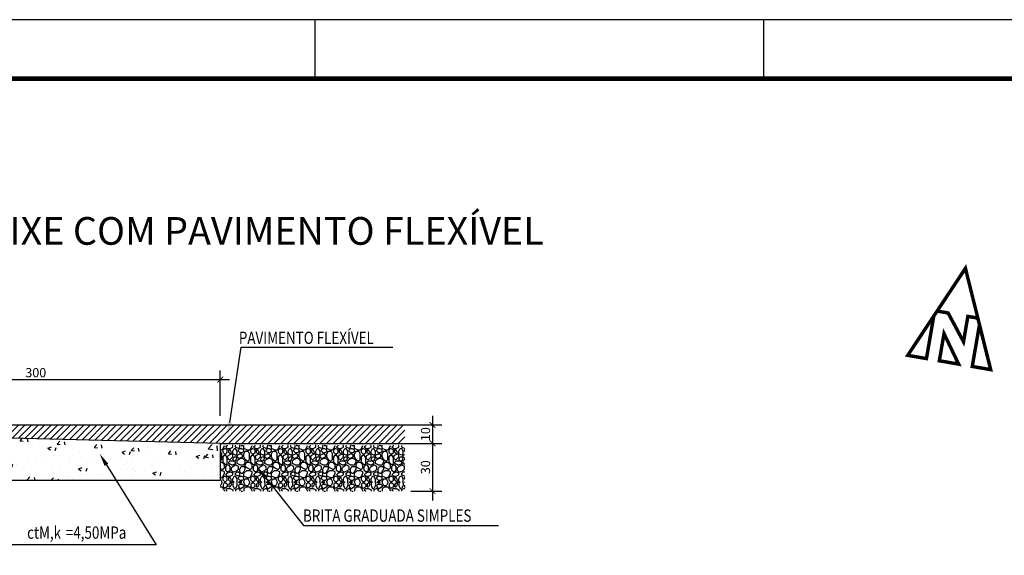
# Model space of a CAD drawing. Extents: x 186164 to 186585, y 1678685 to 1678982.
# Drawn here: x 186244 to 186328, y 1678936 to 1678982 of the extents above; entities that cross this region are included whole.
import ezdxf

# ---------------------------------------------------------------- set-up
doc = ezdxf.new("R2010")
doc.units = 0
doc.header["$MEASUREMENT"] = 0
doc.header["$PDMODE"] = 3
doc.header["$PDSIZE"] = 1
doc.linetypes.add('HIDDEN', pattern=[0.375, 0.25, -0.125])
doc.layers.get('0').update_dxf_attribs({"linetype": 'CONTINUOUS'})
doc.layers.get('DEFPOINTS').update_dxf_attribs({"linetype": 'CONTINUOUS'})
for name, color, linetype in [('A_FORMATO', 7, 'CONTINUOUS'), ('COORDENADAS', 7, 'CONTINUOUS'), ('COTA', 1, 'CONTINUOUS'), ('HATCH', 8, 'CONTINUOUS'), ('MÉDIO', 7, 'CONTINUOUS'), ('PLACAS_TEXTOS', 7, 'CONTINUOUS'), ('TEXTO', 7, 'CONTINUOUS'), ('TRI_BORDOS-PROJ-TRIANGULO', 5, 'CONTINUOUS')]:
    doc.layers.add(name, color=color, linetype=linetype)
doc.styles.add('ROMANS', font='romans')
doc.dimstyles.new('COTA_PLACA', dxfattribs={"dimtxt": 1, "dimasz": 0.5, "dimexe": 0.5, "dimexo": 0.2, "dimgap": 0.2, "dimtad": 1, "dimzin": 4, "dimtxsty": 'ROMANS', "dimblk1": 'NONE', "dimblk2": 'NONE', "dimsah": 1, "dimcen": 0.09, "dimse1": 1, "dimse2": 1, "dimsd1": 1, "dimsd2": 1, "dimclrt": 256, "dimaunit": 1, "dimazin": 3, "dimtfac": 1, "dimtofl": 0, "dimtmove": 0, "dimatfit": 3, "dimtolj": 1, "dimtzin": 4})

# ---------------------------------------------------------------- blocks, each defined once
blk = doc.blocks.new('NORTE')
at = {"const_width": 1.17}
for points in [[(-7.15, 5.76), (-3.36, 5.76), (3.43, -2.96), (3.43, 5.76), (6.86, 5.76), (-0.15, 21.66)], [(-3.54, -10.71), (3.09, -10.71), (-3.54, -1.37)]]:
    blk.add_lwpolyline(points, close=True, dxfattribs=at)
for points in [[(-7.15, 5.76), (-14.41, -10.71), (-7.97, -10.71), (-7.97, 3.9)], [(7.78, 3.66), (7.78, -10.71), (14.12, -10.71), (6.86, 5.76)]]:
    blk.add_lwpolyline(points, dxfattribs=at)
blk = doc.blocks.new('_ARCHTICK')
at = {"color": 0, "linetype": 'BYBLOCK', "ltscale": 4000, "const_width": 0.15}
blk.add_lwpolyline([(-0.5, -0.5), (0.5, 0.5)], dxfattribs=at)
blk = doc.blocks.new('*D346')
at = {"color": 0, "linetype": 'BYBLOCK', "ltscale": 4000}
for p, q in [((186229.962, 1678948.132), (186229.962, 1678951.969)), ((186261.212, 1678948.132), (186261.212, 1678951.969)), ((186229.182, 1678951.189), (186261.992, 1678951.189))]:
    blk.add_line(p, q, dxfattribs=at)
at = {"layer": 'DEFPOINTS', "color": 0, "linetype": 'BYBLOCK', "ltscale": 4000}
for p in [(186261.212, 1678951.189), (186229.962, 1678947.352), (186261.212, 1678947.352)]:
    blk.add_point(p, dxfattribs=at)
at = {"color": 0, "linetype": 'BYBLOCK', "ltscale": 4000, "xscale": 0.5, "yscale": 0.5, "zscale": 0.5, "rotation": 180}
blk.add_blockref('_ARCHTICK', (186229.962, 1678951.189), dxfattribs=at)
at = {"color": 0, "linetype": 'BYBLOCK', "ltscale": 4000, "xscale": 0.5, "yscale": 0.5, "zscale": 0.5}
blk.add_blockref('_ARCHTICK', (186261.212, 1678951.189), dxfattribs=at)
at = {"color": 7, "linetype": 'BYBLOCK', "ltscale": 4000, "insert": (186245.587, 1678951.779), "char_height": 0.78, "attachment_point": 5, "style": 'ROMANS'}
blk.add_mtext('\\A1;300', dxfattribs=at)
blk = doc.blocks.new('*D350')
at = {"color": 0, "linetype": 'BYBLOCK', "ltscale": 4000}
for p, q in [((186279.183, 1678946.57), (186279.183, 1678940.961)), ((186276.845, 1678945.79), (186279.963, 1678945.79)), ((186277.353, 1678941.741), (186279.963, 1678941.741))]:
    blk.add_line(p, q, dxfattribs=at)
at = {"layer": 'DEFPOINTS', "color": 0, "linetype": 'BYBLOCK', "ltscale": 4000}
for p in [(186276.065, 1678945.79), (186276.573, 1678941.741), (186279.183, 1678941.741)]:
    blk.add_point(p, dxfattribs=at)
at = {"color": 0, "linetype": 'BYBLOCK', "ltscale": 4000, "xscale": 0.5, "yscale": 0.5, "zscale": 0.5}
for p, rotation in [((186279.183, 1678945.79), 90), ((186279.183, 1678941.741), 270)]:
    blk.add_blockref('_ARCHTICK', p, dxfattribs=dict(at, rotation=rotation))
at = {"color": 7, "linetype": 'BYBLOCK', "ltscale": 4000, "insert": (186278.593, 1678943.766), "char_height": 0.78, "attachment_point": 5, "rotation": 90, "style": 'ROMANS'}
blk.add_mtext('\\A1;30', dxfattribs=at)
blk = doc.blocks.new('*D351')
at = {"color": 0, "linetype": 'BYBLOCK', "ltscale": 4000}
for p, q in [((186279.183, 1678948.132), (186279.183, 1678945.01)), ((186276.845, 1678947.352), (186279.963, 1678947.352)), ((186276.845, 1678945.79), (186279.963, 1678945.79))]:
    blk.add_line(p, q, dxfattribs=at)
at = {"layer": 'DEFPOINTS', "color": 0, "linetype": 'BYBLOCK', "ltscale": 4000}
for p in [(186276.065, 1678947.352), (186276.065, 1678945.79), (186279.183, 1678945.79)]:
    blk.add_point(p, dxfattribs=at)
at = {"color": 0, "linetype": 'BYBLOCK', "ltscale": 4000, "xscale": 0.5, "yscale": 0.5, "zscale": 0.5}
for p, rotation in [((186279.183, 1678947.352), 90), ((186279.183, 1678945.79), 270)]:
    blk.add_blockref('_ARCHTICK', p, dxfattribs=dict(at, rotation=rotation))
at = {"color": 7, "linetype": 'BYBLOCK', "ltscale": 4000, "insert": (186278.593, 1678946.571), "char_height": 0.78, "attachment_point": 5, "rotation": 90, "style": 'ROMANS'}
blk.add_mtext('\\A1;10', dxfattribs=at)

msp = doc.modelspace()

# ---------------------------------------------------------------- hatches: boundary and pattern name
at = {"layer": 'HATCH'}
h = msp.add_hatch(dxfattribs=at)
h.set_pattern_fill('AR-CONC', color=256, scale=0.4375, style=0)
h.set_pattern_definition([(50, (127862.1493, 1154254.012), (3.138013299, -0.27454059), [0.328125, -3.609375]), (355, (127862.1493, 1154254.012), (-0.607037085, 3.290840585), [0.2625, -2.8875]), (100.4514, (127862.4108, 1154253.989), (2.530978545, 3.016297997), [0.278863331, -3.06749674]), (46.1842, (127862.1493, 1154254.887), (4.669179588, -0.724145688), [0.4921875, -5.4140625]), (96.6356, (127862.5384, 1154254.8267), (4.089149337, 4.261765685), [0.41829501, -4.601244375]), (351.1842, (127862.1493, 1154254.887), (4.08914601, 4.26176888), [0.39375, -4.33125]), (21, (127862.5868, 1154254.6683), (2.611468353, -1.761457647), [0.328125, -3.609375]), (326, (127862.5868, 1154254.6683), (1.064504577, 3.172531447), [0.2625, -2.8875]), (71.4514, (127862.8044, 1154254.5215), (3.675974, 1.411070923), [0.278863331, -3.06749674]), (37.5, (127862.1493, 1154254.012), (0.053199367, 1.4564106105), [0, -2.8525, 0, -2.93125, 0, -2.8984375]), (7.5, (127862.1493, 1154254.012), (1.1509292263, 1.7255512395), [0, -1.67125, 0, -2.786875, 0, -1.1046875]), (327.5, (127861.1736, 1154254.012), (2.3354731583, -0.0986775638), [0, -1.09375, 0, -3.4125, 0, -4.528125]), (317.5, (127860.7361, 1154254.012), (2.551439491, 0.437959298), [0, -1.421875, 0, -2.26625, 0, -3.215625])])
h.paths.add_polyline_path([(186261.212, 1678945.79), (186229.962, 1678946.571), (186229.962, 1678945.165), (186233.556, 1678945.165), (186233.556, 1678944.852), (186229.962, 1678944.852), (186229.962, 1678942.665), (186261.212, 1678942.665)])
h.paths.add_polyline_path([(186229.962, 1678947.352), (186214.337, 1678947.352), (186214.337, 1678944.227), (186229.962, 1678944.227), (186229.962, 1678944.852), (186226.368, 1678944.852), (186226.368, 1678945.165), (186229.962, 1678945.165)])
h = msp.add_hatch(dxfattribs=at)
h.set_pattern_fill('LINE', color=256, scale=3.125, angle=45, style=0)
h.set_pattern_definition([(45, (179917.2764, 1677771.3108), (-0.276213586, 0.276213586), [])])
h.paths.add_polyline_path([(186276.837, 1678947.352), (186229.962, 1678947.352), (186229.962, 1678946.571), (186261.212, 1678945.79), (186276.837, 1678945.79)])
h = msp.add_hatch(dxfattribs=at)
h.set_pattern_fill('AGREGADO', color=256, scale=2.34375, style=0)
h.set_pattern_definition([(0, (179917.2764, 1677771.1423), (2.34375, 2.34375), [0.234375, -0.3515625, 0.1171875, -0.3515625, 0.1171875, -1.171875]), (0, (179918.4483, 1677771.3767), (2.34375, 2.34375), [0.1171875, -2.2265625]), (0, (179917.7451, 1677771.494), (2.34375, 2.34375), [0.1171875, -0.234375, 0.1171875, -1.875]), (0, (179918.917, 1677771.611), (2.34375, 2.34375), [0.234375, -2.109375]), (0, (179919.1514, 1677771.7283), (2.34375, 2.34375), [0.1171875, -2.2265625]), (0, (179918.4483, 1677771.9626), (2.34375, 2.34375), [0.234375, -2.109375]), (0, (179917.2764, 1677772.0798), (2.34375, 2.34375), [0.1171875, -0.234375, 0.1171875, -0.5859375, 0.3515625, -0.9375]), (0, (179918.917, 1677772.3142), (2.34375, 2.34375), [0.234375, -2.109375]), (0, (179917.5108, 1677772.4314), (2.34375, 2.34375), [0.234375, -0.1171875, 0.1171875, -0.9375, 0.1171875, -0.8203125]), (0, (179917.3936, 1677772.5486), (2.34375, 2.34375), [0.1171875, -2.2265625]), (0, (179918.214, 1677772.6658), (2.34375, 2.34375), [0.1171875, -0.1171875, 0.1171875, -1.9921875]), (0, (179917.8623, 1677772.783), (2.34375, 2.34375), [0.1171875, -2.2265625]), (0, (179919.3858, 1677772.9001), (2.34375, 2.34375), [0.1171875, -2.2265625]), (0, (179918.331, 1677773.0173), (2.34375, 2.34375), [0.1171875, -0.9375, 0.1171875, -1.171875]), (0, (179918.331, 1677773.1345), (2.34375, 2.34375), [0.234375, -2.109375]), (0, (179918.7998, 1677773.2517), (2.34375, 2.34375), [0.234375, -2.109375]), (0, (179917.3936, 1677773.369), (2.34375, 2.34375), [0.1171875, -1.40625, 0.234375, -0.5859375]), (90, (179917.2764, 1677772.197), (-2.34375, 2.34375), [0.46875, -0.46875, 0.234375, -1.171875]), (90, (179917.3936, 1677772.197), (-2.34375, 2.34375), [0.1171875, -0.8203125, 0.234375, -1.171875]), (90, (179917.5108, 1677771.611), (-2.34375, 2.34375), [0.3515625, -1.9921875]), (90, (179917.628, 1677771.611), (-2.34375, 2.34375), [0.234375, -2.109375]), (90, (179917.7451, 1677771.2595), (-2.34375, 2.34375), [0.1171875, -1.40625, 0.1171875, -0.1171875, 0.234375, -0.3515625]), (90, (179917.9795, 1677771.2595), (-2.34375, 2.34375), [0.1171875, -0.8203125, 0.1171875, -1.2890625]), (90, (179918.0967, 1677772.197), (-2.34375, 2.34375), [0.234375, -0.3515625, 0.1171875, -0.1171875, 0.234375, -1.2890625]), (90, (179918.214, 1677771.7283), (-2.34375, 2.34375), [0.234375, -1.2890625, 0.1171875, -0.703125]), (90, (179918.331, 1677771.2595), (-2.34375, 2.34375), [0.1171875, -0.1171875, 0.234375, -1.875]), (90, (179918.5655, 1677772.783), (-2.34375, 2.34375), [0.1171875, -2.2265625]), (90, (179918.6826, 1677772.783), (-2.34375, 2.34375), [0.234375, -0.234375, 0.1171875, -0.1171875, 0.234375, -1.40625]), (90, (179918.7998, 1677771.7283), (-2.34375, 2.34375), [0.1171875, -0.1171875, 0.1171875, -0.234375, 0.1171875, -1.640625]), (90, (179919.1514, 1677772.5486), (-2.34375, 2.34375), [0.46875, -1.875]), (90, (179919.2686, 1677772.3142), (-2.34375, 2.34375), [0.46875, -0.3515625, 0.234375, -1.2890625]), (90, (179919.3858, 1677771.3767), (-2.34375, 2.34375), [0.1171875, -0.3515625, 0.234375, -1.640625]), (90, (179919.503, 1677771.611), (-2.34375, 2.34375), [0.3515625, -1.9921875]), (45, (179918.2139, 1677771.1423), (1e-16, 2.34375), [0.1657266, -3.1488365]), (45, (179919.503, 1677771.2595), (1e-16, 2.34375), [0.16572656, -2.81738335, 0.16572656, -0.16572656]), (45, (179917.9795, 1677771.3767), (1e-16, 2.34375), [0.16572656, -1.3258125, 0.16572656, -1.6572974]), (45, (179918.5655, 1677771.3767), (1e-16, 2.34375), [0.16572656, -2.6516568, 0.16572656, -0.33145313]), (45, (179918.6826, 1677771.3767), (1e-16, 2.34375), [0.33145313, -1.3258125, 0.33145313, -1.3258443]), (45, (179918.0967, 1677771.611), (1e-16, 2.34375), [0.16570313, -1.4915625, 0.16570313, -0.16570313, 0.16570313, -1.16018804]), (45, (179919.2686, 1677771.7283), (1e-16, 2.34375), [0.16572656, -0.16572656, 0.16572656, -2.81738335]), (45, (179917.628, 1677771.8454), (1e-16, 2.34375), [0.16572656, -1.98871875, 0.16572656, -0.99439116]), (45, (179919.503, 1677772.0798), (1e-16, 2.34375), [0.16570313, -0.16570313, 0.16570313, -0.66290625, 0.16570313, -1.9888443]), (45, (179918.0967, 1677772.4314), (1e-16, 2.34375), [0.1657266, -3.1488365]), (45, (179917.5108, 1677772.5486), (1e-16, 2.34375), [0.3314555, -2.9831076]), (45, (179917.2764, 1677772.783), (1e-16, 2.34375), [0.16572656, -0.16572656, 0.16572656, -2.81738335]), (45, (179918.5655, 1677773.1345), (1e-16, 2.34375), [0.1657266, -3.1488365]), (45, (179919.2686, 1677773.3689), (1e-16, 2.34375), [0.1657266, -3.1488365]), (135, (179918.331, 1677771.3767), (1e-16, 2.34375), [0.1657266, -3.1488365]), (135, (179918.4483, 1677771.3767), (1e-16, 2.34375), [0.1657266, -3.1488365]), (135, (179917.7451, 1677771.4939), (1e-16, 2.34375), [0.16572656, -0.66290625, 0.33145313, -2.1544771]), (135, (179917.2764, 1677771.4939), (1e-16, 2.34375), [0.1657266, -3.1488365]), (135, (179918.7998, 1677771.8454), (1e-16, 2.34375), [0.16572656, -1.32582516, 0.16572656, -1.65728475]), (135, (179918.917, 1677771.8454), (1e-16, 2.34375), [0.16570313, -0.99445312, 0.16570313, -0.99421875, 0.16570313, -0.8287818]), (135, (179917.5108, 1677771.9626), (1e-16, 2.34375), [0.1657266, -3.1488365]), (135, (179919.3858, 1677772.0798), (1e-16, 2.34375), [0.33140625, -0.8286328, 0.16570313, -0.16570313, 0.16570313, -1.6574146]), (135, (179917.8623, 1677772.4314), (1e-16, 2.34375), [0.1657266, -3.1488365]), (135, (179918.7998, 1677772.4314), (1e-16, 2.34375), [0.3314555, -2.9831076]), (135, (179918.917, 1677772.4314), (1e-16, 2.34375), [0.1657266, -3.1488365]), (135, (179918.2139, 1677772.6658), (1e-16, 2.34375), [0.1657266, -3.1488365]), (135, (179917.5108, 1677773.0173), (1e-16, 2.34375), [0.1657266, -3.1488365]), (135, (179919.3858, 1677773.0173), (1e-16, 2.34375), [0.1657266, -3.1488365]), (26.565051, (179917.5108, 1677771.1423), (2.34375, 9e-10), [0.26203125, -4.9787531]), (26.565051, (179917.2764, 1677771.3767), (2.34375, 9e-10), [0.26203125, -4.9787531]), (26.565051, (179917.2764, 1677771.4939), (2.34375, 9e-10), [0.26203125, -4.9787531]), (26.565051, (179917.8623, 1677771.4939), (2.34375, 9e-10), [0.26203125, -4.9787531]), (26.565051, (179917.7451, 1677771.9626), (2.34375, 9e-10), [0.26203125, -4.9787531]), (26.565051, (179917.7451, 1677772.0798), (2.34375, 9e-10), [0.26203125, -4.9787531]), (26.565051, (179918.2139, 1677772.5486), (2.34375, 9e-10), [0.26203125, -4.9787531]), (26.565051, (179918.3311, 1677772.6658), (2.34375, 9e-10), [0.26203125, -4.9787531]), (26.565051, (179917.3936, 1677772.9001), (2.34375, 9e-10), [0.26203125, -4.9787531]), (26.565051, (179918.0967, 1677772.9001), (2.34375, 9e-10), [0.26203125, -4.9787531]), (63.434949, (179919.2686, 1677771.1423), (1e-10, 2.34375), [0.26203125, -4.9787531]), (63.434949, (179918.6826, 1677771.4939), (1e-10, 2.34375), [0.26203125, -4.9787531]), (63.434949, (179918.3311, 1677771.7283), (1e-10, 2.34375), [0.26203125, -4.9787531]), (63.434949, (179918.6826, 1677772.0798), (1e-10, 2.34375), [0.26203125, -4.9787531]), (63.434949, (179918.7998, 1677772.0798), (1e-10, 2.34375), [0.26203125, -4.9787531]), (63.434949, (179917.9795, 1677772.4314), (1e-10, 2.34375), [0.26203125, -4.9787531]), (63.434949, (179917.7451, 1677772.5486), (1e-10, 2.34375), [0.26203125, -4.9787531]), (63.434949, (179918.6826, 1677773.0173), (1e-10, 2.34375), [0.26203125, -4.9787531]), (63.434949, (179917.7451, 1677773.2517), (1e-10, 2.34375), [0.26203125, -4.9787531]), (116.565051, (179917.3936, 1677772.5486), (-9e-10, 2.34375), [0.26203125, -4.9787531]), (116.565051, (179918.7998, 1677772.5486), (-9e-10, 2.34375), [0.26203125, -4.9787531]), (116.565051, (179917.2764, 1677772.6658), (-9e-10, 2.34375), [0.26203125, -4.9787531]), (116.565051, (179919.1514, 1677773.0173), (-9e-10, 2.34375), [0.26203125, -4.9787531]), (116.565051, (179917.628, 1677773.1345), (-9e-10, 2.34375), [0.26203125, -4.9787531]), (116.565051, (179918.0967, 1677773.2517), (-9e-10, 2.34375), [0.26203125, -4.9787531]), (153.434949, (179918.2139, 1677771.1423), (-2.34375, 9e-10), [0.26203125, -4.9787531]), (153.434949, (179917.7451, 1677771.3767), (-2.34375, 9e-10), [0.26203125, -4.9787531]), (153.434949, (179919.3858, 1677771.4939), (-2.34375, 9e-10), [0.26203125, -4.9787531]), (153.434949, (179919.1514, 1677771.7283), (-2.34375, 9e-10), [0.26203125, -4.9787531]), (153.434949, (179918.2139, 1677771.9626), (-2.34375, 9e-10), [0.26203125, -4.9787531]), (153.434949, (179917.628, 1677772.0798), (-2.34375, 9e-10), [0.26203125, -4.9787531]), (153.434949, (179918.3311, 1677772.0798), (-2.34375, 9e-10), [0.26203125, -4.9787531]), (153.434949, (179917.9795, 1677772.3142), (-2.34375, 9e-10), [0.26203125, -4.9787531]), (153.434949, (179917.9795, 1677772.9001), (-2.34375, 9e-10), [0.26203125, -4.9787531]), (153.434949, (179917.2764, 1677773.3689), (-2.34375, 9e-10), [0.26203125, -4.9787531]), (153.434949, (179918.6826, 1677773.3689), (-2.34375, 9e-10), [0.26203125, -4.9787531]), (153.434949, (179918.917, 1677773.3689), (-2.34375, 9e-10), [0.26203125, -4.9787531])])
h.paths.add_polyline_path([(186276.837, 1678945.621), (186261.212, 1678945.621), (186261.212, 1678942.496), (186276.837, 1678942.496)])

# ---------------------------------------------------------------- linework, layer by layer
msp.add_line((186269.215, 1678981.676), (186269.215, 1678976.676))
at = {"layer": 'A_FORMATO'}
msp.add_lwpolyline([(186164.215, 1678684.676), (186584.715, 1678684.676), (186584.715, 1678981.676), (186164.215, 1678981.676)], close=True, dxfattribs=at)
msp.add_lwpolyline([(186307.215, 1678981.676), (186307.215, 1678976.676)], dxfattribs=at)
at = {"layer": 'A_FORMATO', "const_width": 0.4}
msp.add_lwpolyline([(186176.715, 1678689.676), (186579.715, 1678689.676), (186579.715, 1678976.676), (186176.715, 1678976.676)], close=True, dxfattribs=at)
at = {"layer": 'HATCH'}
for p, q in [((186261.212, 1678942.21), (186261.222, 1678942.21)), ((186261.212, 1678942.093), (186261.339, 1678942.093)), ((186261.339, 1678942.444), (186261.222, 1678942.21)), ((186261.339, 1678942.496), (186261.339, 1678942.444)), ((186261.339, 1678942.093), (186261.456, 1678941.976)), ((186261.573, 1678942.444), (186261.456, 1678942.327)), ((186261.456, 1678942.327), (186261.456, 1678942.093)), ((186261.456, 1678942.093), (186261.573, 1678941.976)), ((186261.456, 1678942.093), (186261.573, 1678941.976)), ((186261.456, 1678941.976), (186261.573, 1678941.741)), ((186261.573, 1678942.444), (186261.69, 1678942.444)), ((186261.808, 1678942.093), (186261.573, 1678941.976)), ((186261.69, 1678942.444), (186261.808, 1678942.327)), ((186261.808, 1678941.976), (186261.691, 1678941.859)), ((186261.808, 1678942.327), (186261.808, 1678942.093)), ((186261.808, 1678941.976), (186262.042, 1678941.976)), ((186262.042, 1678942.444), (186261.925, 1678942.327)), ((186261.925, 1678942.327), (186261.925, 1678942.093)), ((186261.925, 1678942.093), (186262.042, 1678942.093)), ((186262.042, 1678942.444), (186262.159, 1678942.327)), ((186262.159, 1678942.327), (186262.042, 1678942.093)), ((186262.042, 1678941.976), (186262.276, 1678941.858)), ((186262.055, 1678942.496), (186262.159, 1678942.444)), ((186262.211, 1678942.496), (186262.159, 1678942.444)), ((186262.381, 1678942.496), (186262.276, 1678942.444)), ((186262.276, 1678942.444), (186262.276, 1678942.21)), ((186262.276, 1678942.21), (186262.394, 1678941.976)), ((186262.394, 1678941.976), (186262.511, 1678941.976)), ((186262.628, 1678942.21), (186262.511, 1678941.976)), ((186262.745, 1678941.976), (186262.511, 1678941.858)), ((186262.576, 1678942.496), (186262.628, 1678942.444)), ((186262.628, 1678942.444), (186262.628, 1678942.21)), ((186262.862, 1678942.327), (186262.745, 1678942.21)), ((186262.745, 1678942.21), (186262.745, 1678942.093)), ((186262.745, 1678942.093), (186262.862, 1678941.976)), ((186262.745, 1678941.976), (186262.862, 1678941.858)), ((186262.758, 1678942.496), (186262.862, 1678942.444)), ((186262.862, 1678942.444), (186262.98, 1678942.444)), ((186262.862, 1678942.327), (186263.097, 1678942.327)), ((186262.862, 1678941.976), (186262.98, 1678941.976)), ((186263.032, 1678942.496), (186262.98, 1678942.444)), ((186263.214, 1678942.093), (186262.98, 1678941.976)), ((186263.097, 1678942.327), (186263.214, 1678942.21)), ((186263.214, 1678942.496), (186263.214, 1678942.444)), ((186263.214, 1678942.444), (186263.331, 1678942.21)), ((186263.214, 1678942.21), (186263.214, 1678942.093)), ((186263.448, 1678942.093), (186263.214, 1678941.976)), ((186263.214, 1678941.976), (186263.214, 1678941.741)), ((186263.331, 1678942.21), (186263.565, 1678942.21)), ((186263.448, 1678942.093), (186263.683, 1678942.093)), ((186263.683, 1678942.444), (186263.565, 1678942.21)), ((186263.683, 1678942.496), (186263.683, 1678942.444)), ((186263.683, 1678942.093), (186263.8, 1678941.976)), ((186263.917, 1678942.444), (186263.8, 1678942.327)), ((186263.8, 1678942.327), (186263.8, 1678942.093)), ((186263.8, 1678942.093), (186263.917, 1678941.976)), ((186263.8, 1678942.093), (186263.917, 1678941.976)), ((186263.8, 1678941.976), (186263.917, 1678941.741)), ((186263.917, 1678942.444), (186264.034, 1678942.444)), ((186264.151, 1678942.093), (186263.917, 1678941.976)), ((186264.034, 1678942.444), (186264.151, 1678942.327)), ((186264.151, 1678941.976), (186264.034, 1678941.859)), ((186264.151, 1678942.327), (186264.151, 1678942.093)), ((186264.151, 1678941.976), (186264.386, 1678941.976)), ((186264.386, 1678942.444), (186264.269, 1678942.327)), ((186264.269, 1678942.327), (186264.269, 1678942.093)), ((186264.269, 1678942.093), (186264.386, 1678942.093)), ((186264.386, 1678942.444), (186264.503, 1678942.327)), ((186264.503, 1678942.327), (186264.386, 1678942.093)), ((186264.386, 1678941.976), (186264.62, 1678941.858)), ((186264.399, 1678942.496), (186264.503, 1678942.444)), ((186264.555, 1678942.496), (186264.503, 1678942.444)), ((186264.724, 1678942.496), (186264.62, 1678942.444)), ((186264.62, 1678942.444), (186264.62, 1678942.21)), ((186264.62, 1678942.21), (186264.737, 1678941.976)), ((186264.737, 1678941.976), (186264.855, 1678941.976)), ((186264.972, 1678942.21), (186264.855, 1678941.976)), ((186265.089, 1678941.976), (186264.855, 1678941.858)), ((186264.92, 1678942.496), (186264.972, 1678942.444)), ((186264.972, 1678942.444), (186264.972, 1678942.21)), ((186265.206, 1678942.327), (186265.089, 1678942.21)), ((186265.089, 1678942.21), (186265.089, 1678942.093)), ((186265.089, 1678942.093), (186265.206, 1678941.976)), ((186265.089, 1678941.976), (186265.206, 1678941.858)), ((186265.102, 1678942.496), (186265.206, 1678942.444)), ((186265.206, 1678942.444), (186265.323, 1678942.444)), ((186265.206, 1678942.327), (186265.44, 1678942.327)), ((186265.206, 1678941.976), (186265.323, 1678941.976)), ((186265.375, 1678942.496), (186265.323, 1678942.444)), ((186265.558, 1678942.093), (186265.323, 1678941.976)), ((186265.44, 1678942.327), (186265.558, 1678942.21)), ((186265.558, 1678942.496), (186265.558, 1678942.444)), ((186265.558, 1678942.444), (186265.675, 1678942.21)), ((186265.558, 1678942.21), (186265.558, 1678942.093)), ((186265.792, 1678942.093), (186265.558, 1678941.976)), ((186265.558, 1678941.976), (186265.558, 1678941.741)), ((186265.675, 1678942.21), (186265.909, 1678942.21)), ((186265.792, 1678942.093), (186266.026, 1678942.093)), ((186266.026, 1678942.444), (186265.909, 1678942.21)), ((186266.026, 1678942.496), (186266.026, 1678942.444)), ((186266.026, 1678942.093), (186266.144, 1678941.976)), ((186266.261, 1678942.444), (186266.144, 1678942.327)), ((186266.144, 1678942.327), (186266.144, 1678942.093)), ((186266.144, 1678942.093), (186266.261, 1678941.976)), ((186266.144, 1678942.093), (186266.261, 1678941.976)), ((186266.144, 1678941.976), (186266.261, 1678941.741)), ((186266.261, 1678942.444), (186266.378, 1678942.444)), ((186266.495, 1678942.093), (186266.261, 1678941.976)), ((186266.378, 1678942.444), (186266.495, 1678942.327)), ((186266.495, 1678941.976), (186266.378, 1678941.859)), ((186266.495, 1678942.327), (186266.495, 1678942.093)), ((186266.495, 1678941.976), (186266.73, 1678941.976)), ((186266.73, 1678942.444), (186266.612, 1678942.327)), ((186266.612, 1678942.327), (186266.612, 1678942.093)), ((186266.612, 1678942.093), (186266.73, 1678942.093)), ((186266.73, 1678942.444), (186266.847, 1678942.327)), ((186266.847, 1678942.327), (186266.73, 1678942.093)), ((186266.73, 1678941.976), (186266.964, 1678941.858)), ((186266.743, 1678942.496), (186266.847, 1678942.444)), ((186266.899, 1678942.496), (186266.847, 1678942.444)), ((186267.068, 1678942.496), (186266.964, 1678942.444)), ((186266.964, 1678942.444), (186266.964, 1678942.21)), ((186266.964, 1678942.21), (186267.081, 1678941.976)), ((186267.081, 1678941.976), (186267.198, 1678941.976)), ((186267.315, 1678942.21), (186267.198, 1678941.976)), ((186267.433, 1678941.976), (186267.198, 1678941.858)), ((186267.263, 1678942.496), (186267.315, 1678942.444)), ((186267.315, 1678942.444), (186267.315, 1678942.21)), ((186267.55, 1678942.327), (186267.433, 1678942.21)), ((186267.433, 1678942.21), (186267.433, 1678942.093)), ((186267.433, 1678942.093), (186267.55, 1678941.976)), ((186267.433, 1678941.976), (186267.55, 1678941.858)), ((186267.446, 1678942.496), (186267.55, 1678942.444)), ((186267.55, 1678942.444), (186267.667, 1678942.444)), ((186267.55, 1678942.327), (186267.784, 1678942.327)), ((186267.55, 1678941.976), (186267.667, 1678941.976)), ((186267.719, 1678942.496), (186267.667, 1678942.444)), ((186267.901, 1678942.093), (186267.667, 1678941.976)), ((186267.784, 1678942.327), (186267.901, 1678942.21)), ((186267.901, 1678942.496), (186267.901, 1678942.444)), ((186267.901, 1678942.444), (186268.019, 1678942.21)), ((186267.901, 1678942.21), (186267.901, 1678942.093)), ((186268.136, 1678942.093), (186267.901, 1678941.976)), ((186267.901, 1678941.976), (186267.901, 1678941.741)), ((186268.019, 1678942.21), (186268.253, 1678942.21)), ((186268.136, 1678942.093), (186268.37, 1678942.093)), ((186268.37, 1678942.444), (186268.253, 1678942.21)), ((186268.37, 1678942.496), (186268.37, 1678942.444)), ((186268.37, 1678942.093), (186268.487, 1678941.976)), ((186268.605, 1678942.444), (186268.487, 1678942.327)), ((186268.487, 1678942.327), (186268.487, 1678942.093)), ((186268.487, 1678942.093), (186268.605, 1678941.976)), ((186268.487, 1678942.093), (186268.605, 1678941.976)), ((186268.487, 1678941.976), (186268.605, 1678941.741)), ((186268.605, 1678942.444), (186268.722, 1678942.444)), ((186268.839, 1678942.093), (186268.605, 1678941.976)), ((186268.722, 1678942.444), (186268.839, 1678942.327)), ((186268.839, 1678941.976), (186268.722, 1678941.859)), ((186268.839, 1678942.327), (186268.839, 1678942.093)), ((186268.839, 1678941.976), (186269.073, 1678941.976)), ((186269.073, 1678942.444), (186268.956, 1678942.327)), ((186268.956, 1678942.327), (186268.956, 1678942.093)), ((186268.956, 1678942.093), (186269.073, 1678942.093)), ((186269.073, 1678942.444), (186269.19, 1678942.327)), ((186269.19, 1678942.327), (186269.073, 1678942.093)), ((186269.073, 1678941.976), (186269.308, 1678941.858)), ((186269.086, 1678942.496), (186269.19, 1678942.444)), ((186269.243, 1678942.496), (186269.19, 1678942.444)), ((186269.412, 1678942.496), (186269.308, 1678942.444)), ((186269.308, 1678942.444), (186269.308, 1678942.21)), ((186269.308, 1678942.21), (186269.425, 1678941.976)), ((186269.425, 1678941.976), (186269.542, 1678941.976)), ((186269.659, 1678942.21), (186269.542, 1678941.976)), ((186269.776, 1678941.976), (186269.542, 1678941.858)), ((186269.607, 1678942.496), (186269.659, 1678942.444)), ((186269.659, 1678942.444), (186269.659, 1678942.21)), ((186269.894, 1678942.327), (186269.776, 1678942.21)), ((186269.776, 1678942.21), (186269.776, 1678942.093)), ((186269.776, 1678942.093), (186269.894, 1678941.976)), ((186269.776, 1678941.976), (186269.894, 1678941.858)), ((186269.789, 1678942.496), (186269.894, 1678942.444)), ((186269.894, 1678942.444), (186270.011, 1678942.444)), ((186269.894, 1678942.327), (186270.128, 1678942.327)), ((186269.894, 1678941.976), (186270.011, 1678941.976)), ((186270.063, 1678942.496), (186270.011, 1678942.444)), ((186270.245, 1678942.093), (186270.011, 1678941.976)), ((186270.128, 1678942.327), (186270.245, 1678942.21)), ((186270.245, 1678942.496), (186270.245, 1678942.444)), ((186270.245, 1678942.444), (186270.362, 1678942.21)), ((186270.245, 1678942.21), (186270.245, 1678942.093)), ((186270.48, 1678942.093), (186270.245, 1678941.976)), ((186270.245, 1678941.976), (186270.245, 1678941.741)), ((186270.362, 1678942.21), (186270.597, 1678942.21)), ((186270.48, 1678942.093), (186270.714, 1678942.093)), ((186270.714, 1678942.444), (186270.597, 1678942.21)), ((186270.714, 1678942.496), (186270.714, 1678942.444)), ((186270.714, 1678942.093), (186270.831, 1678941.976)), ((186270.948, 1678942.444), (186270.831, 1678942.327)), ((186270.831, 1678942.327), (186270.831, 1678942.093)), ((186270.831, 1678942.093), (186270.948, 1678941.976)), ((186270.831, 1678942.093), (186270.948, 1678941.976)), ((186270.831, 1678941.976), (186270.948, 1678941.741)), ((186270.948, 1678942.444), (186271.065, 1678942.444)), ((186271.183, 1678942.093), (186270.948, 1678941.976)), ((186271.065, 1678942.444), (186271.183, 1678942.327)), ((186271.183, 1678941.976), (186271.066, 1678941.859)), ((186271.183, 1678942.327), (186271.183, 1678942.093)), ((186271.183, 1678941.976), (186271.417, 1678941.976)), ((186271.417, 1678942.444), (186271.3, 1678942.327)), ((186271.3, 1678942.327), (186271.3, 1678942.093)), ((186271.3, 1678942.093), (186271.417, 1678942.093)), ((186271.417, 1678942.444), (186271.534, 1678942.327)), ((186271.534, 1678942.327), (186271.417, 1678942.093)), ((186271.417, 1678941.976), (186271.651, 1678941.858)), ((186271.43, 1678942.496), (186271.534, 1678942.444)), ((186271.586, 1678942.496), (186271.534, 1678942.444)), ((186271.756, 1678942.496), (186271.651, 1678942.444)), ((186271.651, 1678942.444), (186271.651, 1678942.21)), ((186271.651, 1678942.21), (186271.769, 1678941.976)), ((186271.769, 1678941.976), (186271.886, 1678941.976)), ((186272.003, 1678942.21), (186271.886, 1678941.976)), ((186272.12, 1678941.976), (186271.886, 1678941.858)), ((186271.951, 1678942.496), (186272.003, 1678942.444)), ((186272.003, 1678942.444), (186272.003, 1678942.21)), ((186272.237, 1678942.327), (186272.12, 1678942.21)), ((186272.12, 1678942.21), (186272.12, 1678942.093)), ((186272.12, 1678942.093), (186272.237, 1678941.976)), ((186272.12, 1678941.976), (186272.237, 1678941.858)), ((186272.133, 1678942.496), (186272.237, 1678942.444)), ((186272.237, 1678942.444), (186272.355, 1678942.444)), ((186272.237, 1678942.327), (186272.472, 1678942.327)), ((186272.237, 1678941.976), (186272.355, 1678941.976)), ((186272.407, 1678942.496), (186272.355, 1678942.444)), ((186272.589, 1678942.093), (186272.355, 1678941.976)), ((186272.472, 1678942.327), (186272.589, 1678942.21)), ((186272.589, 1678942.496), (186272.589, 1678942.444)), ((186272.589, 1678942.444), (186272.706, 1678942.21)), ((186272.589, 1678942.21), (186272.589, 1678942.093)), ((186272.823, 1678942.093), (186272.589, 1678941.976)), ((186272.589, 1678941.976), (186272.589, 1678941.741)), ((186272.706, 1678942.21), (186272.94, 1678942.21)), ((186272.823, 1678942.093), (186273.058, 1678942.093)), ((186273.058, 1678942.444), (186272.94, 1678942.21)), ((186273.058, 1678942.496), (186273.058, 1678942.444)), ((186273.058, 1678942.093), (186273.175, 1678941.976)), ((186273.292, 1678942.444), (186273.175, 1678942.327)), ((186273.175, 1678942.327), (186273.175, 1678942.093)), ((186273.175, 1678942.093), (186273.292, 1678941.976)), ((186273.175, 1678942.093), (186273.292, 1678941.976)), ((186273.175, 1678941.976), (186273.292, 1678941.741)), ((186273.292, 1678942.444), (186273.409, 1678942.444)), ((186273.526, 1678942.093), (186273.292, 1678941.976)), ((186273.409, 1678942.444), (186273.526, 1678942.327)), ((186273.526, 1678941.976), (186273.409, 1678941.859)), ((186273.526, 1678942.327), (186273.526, 1678942.093)), ((186273.526, 1678941.976), (186273.761, 1678941.976)), ((186273.761, 1678942.444), (186273.644, 1678942.327)), ((186273.644, 1678942.327), (186273.644, 1678942.093)), ((186273.644, 1678942.093), (186273.761, 1678942.093)), ((186273.761, 1678942.444), (186273.878, 1678942.327)), ((186273.878, 1678942.327), (186273.761, 1678942.093)), ((186273.761, 1678941.976), (186273.995, 1678941.858)), ((186273.774, 1678942.496), (186273.878, 1678942.444)), ((186273.93, 1678942.496), (186273.878, 1678942.444)), ((186274.099, 1678942.496), (186273.995, 1678942.444)), ((186273.995, 1678942.444), (186273.995, 1678942.21)), ((186273.995, 1678942.21), (186274.112, 1678941.976)), ((186274.112, 1678941.976), (186274.23, 1678941.976)), ((186274.347, 1678942.21), (186274.23, 1678941.976)), ((186274.464, 1678941.976), (186274.23, 1678941.858)), ((186274.295, 1678942.496), (186274.347, 1678942.444)), ((186274.347, 1678942.444), (186274.347, 1678942.21)), ((186274.581, 1678942.327), (186274.464, 1678942.21)), ((186274.464, 1678942.21), (186274.464, 1678942.093)), ((186274.464, 1678942.093), (186274.581, 1678941.976)), ((186274.464, 1678941.976), (186274.581, 1678941.858)), ((186274.477, 1678942.496), (186274.581, 1678942.444)), ((186274.581, 1678942.444), (186274.698, 1678942.444)), ((186274.581, 1678942.327), (186274.815, 1678942.327)), ((186274.581, 1678941.976), (186274.698, 1678941.976)), ((186274.75, 1678942.496), (186274.698, 1678942.444)), ((186274.933, 1678942.093), (186274.698, 1678941.976)), ((186274.815, 1678942.327), (186274.933, 1678942.21)), ((186274.933, 1678942.496), (186274.933, 1678942.444)), ((186274.933, 1678942.444), (186275.05, 1678942.21)), ((186274.933, 1678942.21), (186274.933, 1678942.093)), ((186275.167, 1678942.093), (186274.933, 1678941.976)), ((186274.933, 1678941.976), (186274.933, 1678941.741)), ((186275.05, 1678942.21), (186275.284, 1678942.21)), ((186275.167, 1678942.093), (186275.401, 1678942.093)), ((186275.401, 1678942.444), (186275.284, 1678942.21)), ((186275.401, 1678942.496), (186275.401, 1678942.444)), ((186275.401, 1678942.093), (186275.519, 1678941.976)), ((186275.636, 1678942.444), (186275.519, 1678942.327)), ((186275.519, 1678942.327), (186275.519, 1678942.093)), ((186275.519, 1678942.093), (186275.636, 1678941.976)), ((186275.519, 1678942.093), (186275.636, 1678941.976)), ((186275.519, 1678941.976), (186275.626, 1678941.761)), ((186275.636, 1678942.444), (186275.753, 1678942.444)), ((186275.87, 1678942.093), (186275.636, 1678941.976)), ((186275.753, 1678942.444), (186275.87, 1678942.327)), ((186275.87, 1678941.976), (186275.753, 1678941.859)), ((186275.87, 1678942.327), (186275.87, 1678942.093)), ((186275.87, 1678941.976), (186276.105, 1678941.976)), ((186276.105, 1678942.444), (186275.987, 1678942.327)), ((186275.987, 1678942.327), (186275.987, 1678942.093)), ((186275.987, 1678942.093), (186276.105, 1678942.093)), ((186276.105, 1678942.444), (186276.222, 1678942.327)), ((186276.222, 1678942.327), (186276.105, 1678942.093)), ((186276.105, 1678941.976), (186276.339, 1678941.858)), ((186276.118, 1678942.496), (186276.222, 1678942.444)), ((186276.274, 1678942.496), (186276.222, 1678942.444)), ((186276.443, 1678942.496), (186276.339, 1678942.444)), ((186276.339, 1678942.444), (186276.339, 1678942.21)), ((186276.339, 1678942.21), (186276.456, 1678941.976)), ((186276.456, 1678941.976), (186276.573, 1678941.976)), ((186276.69, 1678942.21), (186276.573, 1678941.976)), ((186276.808, 1678941.976), (186276.573, 1678941.858)), ((186276.638, 1678942.496), (186276.69, 1678942.444)), ((186276.69, 1678942.444), (186276.69, 1678942.21)), ((186276.837, 1678942.24), (186276.808, 1678942.21)), ((186276.808, 1678942.21), (186276.808, 1678942.093)), ((186276.808, 1678942.093), (186276.837, 1678942.063)), ((186276.808, 1678941.976), (186276.837, 1678941.946)), ((186276.821, 1678942.496), (186276.837, 1678942.488)), ((186261.69, 1678941.858), (186261.808, 1678941.741)), ((186262.276, 1678941.858), (186262.276, 1678941.741)), ((186262.511, 1678941.858), (186262.511, 1678941.741)), ((186262.862, 1678941.858), (186262.862, 1678941.741)), ((186262.98, 1678941.741), (186263.097, 1678941.741)), ((186264.034, 1678941.858), (186264.151, 1678941.741)), ((186264.62, 1678941.858), (186264.62, 1678941.741)), ((186264.855, 1678941.858), (186264.855, 1678941.741)), ((186265.206, 1678941.858), (186265.206, 1678941.741)), ((186265.323, 1678941.741), (186265.44, 1678941.741)), ((186266.378, 1678941.858), (186266.495, 1678941.741)), ((186266.964, 1678941.858), (186266.964, 1678941.741)), ((186267.198, 1678941.858), (186267.198, 1678941.741)), ((186267.55, 1678941.858), (186267.55, 1678941.741)), ((186267.667, 1678941.741), (186267.784, 1678941.741)), ((186268.722, 1678941.858), (186268.839, 1678941.741)), ((186269.308, 1678941.858), (186269.308, 1678941.741)), ((186269.542, 1678941.858), (186269.542, 1678941.741)), ((186269.894, 1678941.858), (186269.894, 1678941.741)), ((186270.011, 1678941.741), (186270.128, 1678941.741)), ((186271.065, 1678941.858), (186271.183, 1678941.741)), ((186271.651, 1678941.858), (186271.651, 1678941.741)), ((186271.886, 1678941.858), (186271.886, 1678941.741)), ((186272.237, 1678941.858), (186272.237, 1678941.741)), ((186272.355, 1678941.741), (186272.472, 1678941.741)), ((186273.409, 1678941.858), (186273.526, 1678941.741)), ((186273.995, 1678941.858), (186273.995, 1678941.741)), ((186274.23, 1678941.858), (186274.23, 1678941.741)), ((186274.581, 1678941.858), (186274.581, 1678941.741)), ((186274.698, 1678941.741), (186274.815, 1678941.741)), ((186275.753, 1678941.858), (186275.85, 1678941.761)), ((186276.339, 1678941.858), (186276.339, 1678941.741)), ((186276.573, 1678941.858), (186276.573, 1678941.741))]:
    msp.add_line(p, q, dxfattribs=at)
at = {"layer": 'MÉDIO'}
for p, q in [((186229.962, 1678947.352), (186261.212, 1678947.352)), ((186261.212, 1678947.352), (186276.837, 1678947.352)), ((186261.212, 1678945.79), (186229.962, 1678946.571)), ((186261.212, 1678945.79), (186261.212, 1678942.665)), ((186261.212, 1678945.79), (186276.837, 1678945.79)), ((186214.337, 1678942.665), (186261.212, 1678942.665))]:
    msp.add_line(p, q, dxfattribs=at)
at = {"layer": 'TEXTO'}
for p, q in [((186262.016, 1678947.565), (186262.979, 1678953.95)), ((186262.979, 1678953.95), (186275.834, 1678953.95)), ((186251.57, 1678943.976), (186255.791, 1678937.19)), ((186265.029, 1678942.911), (186268.271, 1678938.837)), ((186268.271, 1678938.837), (186284.768, 1678938.837)), ((186255.791, 1678937.19), (186232.245, 1678937.19))]:
    msp.add_line(p, q, dxfattribs=at)
for points in [[(186262.196, 1678947.537), (186261.853, 1678946.483), (186261.836, 1678947.592)], [(186251.415, 1678943.88), (186250.993, 1678944.905), (186251.725, 1678944.072)], [(186264.886, 1678942.798), (186264.347, 1678943.767), (186265.171, 1678943.025)]]:
    msp.add_solid(points, dxfattribs=at)
at = {"layer": 'TRI_BORDOS-PROJ-TRIANGULO', "extrusion": (-0.001157, -0.006439, 0.999979), "const_width": 0.5, "elevation": -11025.577, "flags": 128}
msp.add_lwpolyline([(186477.074, 1678932.056), (186449.302, 1678916.108, -0.091841), (186380.567, 1678891.943), (186341.71, 1678885.876), (186222.198, 1678867.213, 1.000014), (186222.352, 1678866.225), (186342.354, 1678884.964), (186380.722, 1678890.955, 0.091841), (186449.8, 1678915.241), (186479.043, 1678932.033)], format="xyb", dxfattribs=at)
at = {"layer": 'TRI_BORDOS-PROJ-TRIANGULO', "linetype": 'HIDDEN', "extrusion": (-0.001157, -0.006439, 0.999979), "const_width": 0.5, "elevation": -11025.577, "flags": 128}
msp.add_lwpolyline([(186492.825, 1678931.875), (186453.285, 1678909.171, -0.091841), (186381.802, 1678884.039), (186346.858, 1678878.582), (186302.081, 1678871.59, 1.223243), (186305.488, 1678862.401, -0.121682), (186334.008, 1678871.633), (186350.915, 1678872.833), (186525.5, 1678885.227, 0.900105), (186525.636, 1678889.202, -0.547964), (186515.246, 1678911.915)], format="xyb", dxfattribs=at)
at = {"layer": 'TRI_BORDOS-PROJ-TRIANGULO', "extrusion": (-0.001157, -0.006439, 0.999979), "const_width": 0.5, "elevation": -11025.577}
msp.add_lwpolyline([(186428.901, 1678922.7, -0.347049), (186428.395, 1678921.57, -0.081862), (186370.624, 1678902.536), (186333.989, 1678896.815), (186222.597, 1678879.421, -0.041184), (186181.59, 1678876.439, -0.041184)], format="xyb", dxfattribs=at)

# ---------------------------------------------------------------- block references
at = {"layer": 'COORDENADAS', "ltscale": 4000, "extrusion": (-0.001157, -0.006439, 0.999979), "xscale": 0.25, "yscale": 0.25, "zscale": 0.25, "rotation": 350.2133126119959}
msp.add_blockref('NORTE', (186323.316, 1678919.083, -11025.577), dxfattribs=at)

# ---------------------------------------------------------------- texts
at = {"layer": 'PLACAS_TEXTOS', "ltscale": 4000, "style": 'ROMANS', "width": 0.8}
for s, height, p in [('PAVIMENTO FLEXÍVEL', 1.04167, (186262.786, 1678954.208)), ('BRITA GRADUADA SIMPLES', 1.04167, (186268.216, 1678939.149)), ('ctM,k', 1.0417, (186244.853, 1678937.711)), ('=4,50MPa', 1.0417, (186248.133, 1678937.711))]:
    msp.add_text(s, height=height, dxfattribs=at).set_placement(p)
at = {"layer": 'PLACAS_TEXTOS', "ltscale": 4000, "insert": (186288.608, 1678963.48), "char_height": 2.34375, "attachment_point": 6, "style": 'ROMANS'}
msp.add_mtext('DETALHE DO ENCAIXE COM PAVIMENTO FLEXÍVEL', dxfattribs=at)

# ---------------------------------------------------------------- dimensions: what is measured, and where the dimension line sits
at = {"layer": 'COTA', "color": 7, "ltscale": 4000}
dim = msp.add_linear_dim(base=(186261.212, 1678951.189), p1=(186229.962, 1678947.352), p2=(186261.212, 1678947.352), text='300', dimstyle='COTA_PLACA', override={"dimtxt": 0.78, "dimexe": 0.78, "dimexo": 0.78, "dimblk1": 'ARCHTICK', "dimblk2": 'ARCHTICK', "dimdle": 0.78, "dimse1": 0, "dimse2": 0, "dimsd1": 0, "dimsd2": 0, "dimclrt": 7}, dxfattribs=at)
dim.commit()
dim.dimension.update_dxf_attribs({"geometry": '*D346', "text_midpoint": (186245.587, 1678951.779)})
for base, p1, p2, text, picture, middle in [((186279.183, 1678945.79), (186276.065, 1678947.352), (186276.065, 1678945.79), '10', '*D351', (186278.593, 1678946.571)), ((186279.183, 1678941.741), (186276.065, 1678945.79), (186276.573, 1678941.741), '30', '*D350', (186278.593, 1678943.766))]:
    dim = msp.add_linear_dim(base=base, p1=p1, p2=p2, angle=90, text=text, dimstyle='COTA_PLACA', override={"dimtxt": 0.78, "dimexe": 0.78, "dimexo": 0.78, "dimblk1": 'ARCHTICK', "dimblk2": 'ARCHTICK', "dimdle": 0.78, "dimse1": 0, "dimse2": 0, "dimsd1": 0, "dimsd2": 0, "dimclrt": 7}, dxfattribs=at)
    dim.commit()
    dim.dimension.update_dxf_attribs({"geometry": picture, "text_midpoint": middle})

doc.saveas('drawing.dxf')
